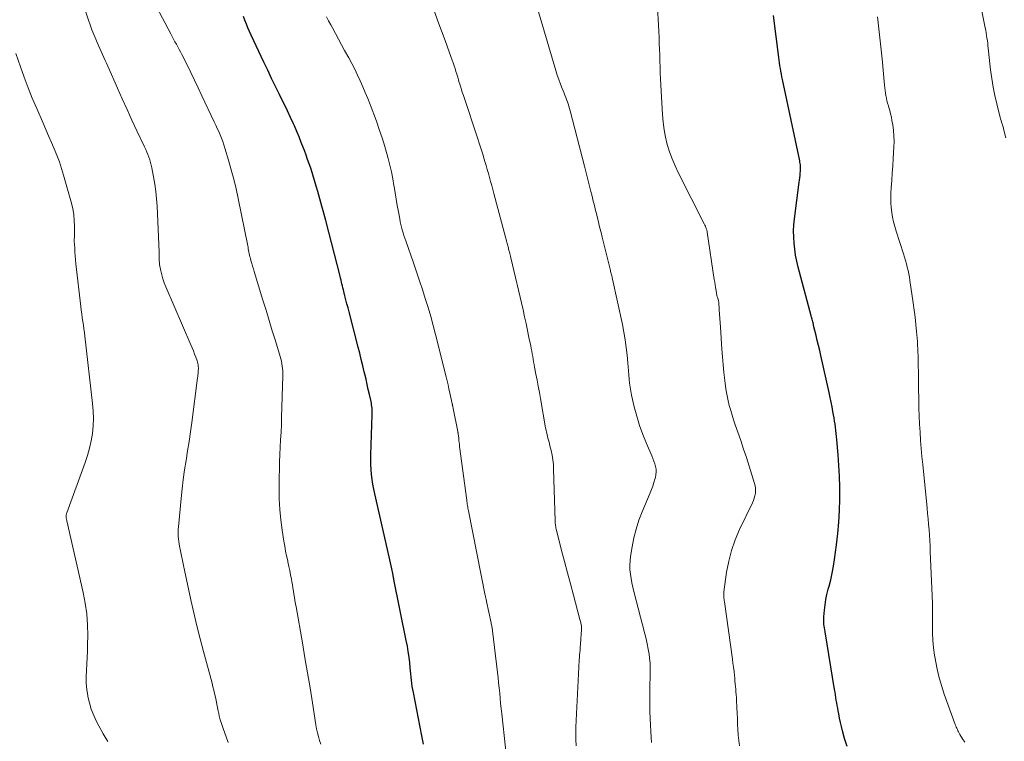
# Model space of a CAD drawing. Units: feet. Extents: x 1985000 to 1990043, y 525000 to 530000.
# Drawn here: x 1985934 to 1986079, y 525601 to 525707 of the extents above; entities that cross this region are included whole.
import ezdxf

# ---------------------------------------------------------------- set-up
doc = ezdxf.new("R2010")
doc.units = ezdxf.units.FT
doc.header["$LTSCALE"] = 100
doc.header["$MEASUREMENT"] = 0
doc.layers.add('CONTOUR INDEX', color=32, linetype='Continuous', lineweight=25)
doc.layers.add('CONTOUR INTERMEDIATE', color=40, linetype='Continuous', lineweight=15)

msp = doc.modelspace()

# ---------------------------------------------------------------- linework, layer by layer
at = {"layer": 'CONTOUR INDEX', "flags": 128}
for points, elevation in [([(1985993.28, 525600.86), (1985993.03, 525602.07), (1985991.77, 525608.43), (1985991.68, 525608.88), (1985991.61, 525609.34), (1985991.55, 525609.8), (1985991.5, 525610.26), (1985991.45, 525610.71), (1985991.41, 525611.17), (1985991.36, 525611.63), (1985991.31, 525612.09), (1985991.24, 525612.82), (1985991.14, 525613.64), (1985991.02, 525614.45), (1985990.89, 525615.27), (1985990.74, 525616.08), (1985988.92, 525625.04), (1985988.9, 525625.15), (1985988.88, 525625.27), (1985988.85, 525625.38), (1985988.83, 525625.49), (1985988.81, 525625.6), (1985988.79, 525625.72), (1985988.76, 525625.83), (1985988.74, 525625.94), (1985988.61, 525626.6), (1985988.51, 525627.04), (1985988.42, 525627.48), (1985988.32, 525627.92), (1985988.22, 525628.36), (1985986.12, 525637.6), (1985985.97, 525638.31), (1985985.84, 525639.02), (1985985.73, 525639.74), (1985985.64, 525640.46), (1985985.58, 525641.18), (1985985.54, 525641.91), (1985985.53, 525642.63), (1985985.54, 525643.36), (1985985.73, 525649.22), (1985985.74, 525649.46), (1985985.73, 525649.7), (1985985.72, 525649.95), (1985985.71, 525650.19), (1985985.68, 525650.43), (1985985.65, 525650.68), (1985985.61, 525650.92), (1985985.56, 525651.16), (1985985.33, 525652.19), (1985985.16, 525652.94), (1985984.99, 525653.69), (1985984.82, 525654.44), (1985984.64, 525655.2), (1985984.56, 525655.52), (1985984.35, 525656.43), (1985984.12, 525657.34), (1985983.9, 525658.25), (1985983.67, 525659.16), (1985982.33, 525664.34), (1985982.18, 525664.93), (1985982.02, 525665.52), (1985981.88, 525666.11), (1985981.73, 525666.69), (1985981.57, 525667.31), (1985981.5, 525667.59), (1985981.43, 525667.87), (1985981.36, 525668.15), (1985981.29, 525668.43), (1985981.22, 525668.71), (1985981.15, 525668.99), (1985981.08, 525669.27), (1985981.01, 525669.55), (1985978.9, 525677.73), (1985978.62, 525678.8), (1985978.33, 525679.86), (1985978.04, 525680.93), (1985977.74, 525681.99), (1985977.52, 525682.8), (1985977.33, 525683.46), (1985977.13, 525684.11), (1985976.92, 525684.77), (1985976.7, 525685.42), (1985976.48, 525686.07), (1985976.25, 525686.71), (1985976.02, 525687.36), (1985975.78, 525688), (1985975.64, 525688.37), (1985975.32, 525689.19), (1985974.99, 525690.01), (1985974.65, 525690.82), (1985974.3, 525691.63), (1985974.16, 525691.93), (1985973.73, 525692.89), (1985973.29, 525693.84), (1985972.84, 525694.79), (1985972.38, 525695.73), (1985972.13, 525696.23), (1985971.54, 525697.41), (1985970.96, 525698.6), (1985970.39, 525699.8), (1985969.82, 525701), (1985967.96, 525704.95), (1985967.71, 525705.49), (1985967.47, 525706.04), (1985967.25, 525706.59), (1985967.03, 525707.14), (1985966.83, 525707.7)], 900), ([(1986055.45, 525600.51), (1986055.09, 525601.68), (1986054.78, 525602.83), (1986054.62, 525603.44), (1986054.47, 525604.06), (1986054.34, 525604.68), (1986054.22, 525605.3), (1986054.14, 525605.77), (1986054.07, 525606.16), (1986054.01, 525606.55), (1986053.94, 525606.95), (1986053.87, 525607.34), (1986053.81, 525607.73), (1986053.74, 525608.12), (1986053.68, 525608.52), (1986053.61, 525608.91), (1986052.23, 525617.37), (1986052.19, 525617.64), (1986052.14, 525617.92), (1986052.1, 525618.19), (1986052.06, 525618.47), (1986052.04, 525618.75), (1986052.02, 525619.02), (1986052.02, 525619.3), (1986052.04, 525619.58), (1986052.13, 525620.56), (1986052.22, 525621.33), (1986052.33, 525622.1), (1986052.49, 525622.85), (1986052.68, 525623.6), (1986052.8, 525624.04), (1986053.05, 525625.01), (1986053.27, 525625.99), (1986053.45, 525626.98), (1986053.61, 525627.97), (1986053.9, 525630.13), (1986054.1, 525631.8), (1986054.25, 525633.47), (1986054.34, 525635.15), (1986054.39, 525636.83), (1986054.39, 525637.04), (1986054.38, 525638.61), (1986054.34, 525640.19), (1986054.26, 525641.76), (1986054.15, 525643.33), (1986053.96, 525645.55), (1986053.92, 525646.01), (1986053.87, 525646.47), (1986053.81, 525646.93), (1986053.75, 525647.39), (1986053.68, 525647.85), (1986053.61, 525648.3), (1986053.54, 525648.76), (1986053.46, 525649.21), (1986053.38, 525649.7), (1986053.26, 525650.39), (1986053.12, 525651.08), (1986052.98, 525651.78), (1986052.83, 525652.47), (1986051.59, 525657.94), (1986051.43, 525658.68), (1986051.25, 525659.41), (1986051.08, 525660.15), (1986050.9, 525660.88), (1986050.54, 525662.32), (1986050.54, 525662.33), (1986050.54, 525662.35), (1986050.53, 525662.37), (1986050.53, 525662.38), (1986050.52, 525662.45), (1986050.52, 525662.47), (1986050.52, 525662.49), (1986050.51, 525662.51), (1986050.51, 525662.52), (1986050.49, 525662.62), (1986050.47, 525662.69), (1986050.46, 525662.76), (1986050.44, 525662.83), (1986050.42, 525662.89), (1986050.37, 525663.08), (1986050.32, 525663.24), (1986050.27, 525663.41), (1986050.23, 525663.57), (1986050.18, 525663.73), (1986048.28, 525670.91), (1986048.07, 525671.78), (1986047.89, 525672.66), (1986047.76, 525673.54), (1986047.66, 525674.43), (1986047.61, 525675.32), (1986047.59, 525676.21), (1986047.64, 525677.1), (1986047.73, 525677.99), (1986048.43, 525683.36), (1986048.47, 525683.69), (1986048.51, 525684.02), (1986048.55, 525684.35), (1986048.58, 525684.69), (1986048.61, 525684.97), (1986048.63, 525685.16), (1986048.63, 525685.35), (1986048.63, 525685.54), (1986048.62, 525685.73), (1986048.59, 525685.92), (1986048.57, 525686.11), (1986048.53, 525686.3), (1986048.5, 525686.49), (1986045.96, 525698.44), (1986045.88, 525698.84), (1986045.8, 525699.25), (1986045.73, 525699.66), (1986045.66, 525700.07), (1986045.59, 525700.47), (1986045.53, 525700.88), (1986045.47, 525701.29), (1986045.42, 525701.7), (1986044.66, 525707.82)], 920)]:
    msp.add_lwpolyline(points, dxfattribs=dict(at, elevation=elevation))
at = {"layer": 'CONTOUR INTERMEDIATE', "flags": 128}
for points, elevation in [([(1985964.58, 525601.12), (1985963.78, 525603.33), (1985963.59, 525603.89), (1985963.42, 525604.45), (1985963.28, 525605.02), (1985963.16, 525605.6), (1985963.13, 525605.73), (1985963.04, 525606.24), (1985962.93, 525606.75), (1985962.82, 525607.26), (1985962.71, 525607.77), (1985962.59, 525608.28), (1985962.47, 525608.79), (1985962.34, 525609.29), (1985962.21, 525609.8), (1985960.95, 525614.46), (1985960.45, 525616.35), (1985959.98, 525618.25), (1985959.53, 525620.15), (1985959.1, 525622.06), (1985958.16, 525626.41), (1985958.01, 525627.11), (1985957.87, 525627.82), (1985957.73, 525628.52), (1985957.59, 525629.23), (1985957.46, 525629.93), (1985957.39, 525630.29), (1985957.34, 525630.64), (1985957.3, 525631), (1985957.26, 525631.36), (1985957.24, 525631.72), (1985957.24, 525632.08), (1985957.25, 525632.43), (1985957.27, 525632.79), (1985957.66, 525636.92), (1985957.81, 525638.33), (1985957.98, 525639.73), (1985958.18, 525641.12), (1985958.4, 525642.51), (1985958.63, 525643.91), (1985958.84, 525645.3), (1985959.05, 525646.7), (1985959.24, 525648.09), (1985960.09, 525654.63), (1985960.11, 525654.84), (1985960.14, 525655.06), (1985960.16, 525655.27), (1985960.19, 525655.48), (1985960.2, 525655.7), (1985960.21, 525655.91), (1985960.21, 525656.12), (1985960.2, 525656.33), (1985960.17, 525656.54), (1985960.14, 525656.75), (1985960.08, 525656.95), (1985960.02, 525657.15), (1985959.82, 525657.68), (1985959.65, 525658.14), (1985959.47, 525658.6), (1985959.28, 525659.05), (1985959.09, 525659.51), (1985955.42, 525668), (1985955.19, 525668.58), (1985954.99, 525669.16), (1985954.83, 525669.75), (1985954.69, 525670.35), (1985954.55, 525671.05), (1985954.51, 525671.31), (1985954.48, 525671.56), (1985954.46, 525671.82), (1985954.45, 525672.08), (1985954.45, 525672.33), (1985954.45, 525672.59), (1985954.44, 525672.85), (1985954.43, 525673.11), (1985954.15, 525679.84), (1985954.08, 525680.92), (1985953.97, 525682), (1985953.83, 525683.08), (1985953.64, 525684.15), (1985953.39, 525685.49), (1985953.3, 525685.89), (1985953.2, 525686.28), (1985953.08, 525686.67), (1985952.94, 525687.05), (1985952.79, 525687.43), (1985952.63, 525687.8), (1985952.47, 525688.17), (1985952.3, 525688.54), (1985951.18, 525690.92), (1985950.46, 525692.48), (1985949.74, 525694.04), (1985949.04, 525695.61), (1985948.34, 525697.18), (1985946.93, 525700.39), (1985946.74, 525700.83), (1985946.54, 525701.26), (1985946.34, 525701.7), (1985946.13, 525702.14), (1985945.93, 525702.57), (1985945.73, 525703.01), (1985945.53, 525703.45), (1985945.34, 525703.89), (1985945.13, 525704.38), (1985944.84, 525705.07), (1985944.57, 525705.76), (1985944.31, 525706.47), (1985944.07, 525707.17), (1985942.24, 525712.75)], 892), ([(1986078.76, 525689.89), (1986078.49, 525691.01), (1986078.43, 525691.25), (1986078.36, 525691.48), (1986078.29, 525691.72), (1986078.22, 525691.95), (1986078.14, 525692.18), (1986078.07, 525692.41), (1986078, 525692.65), (1986077.93, 525692.88), (1986077.42, 525694.87), (1986077.13, 525696.1), (1986076.88, 525697.34), (1986076.68, 525698.59), (1986076.52, 525699.85), (1986076.18, 525703.03), (1986076.14, 525703.41), (1986076.1, 525703.79), (1986076.05, 525704.16), (1986075.99, 525704.54), (1986075.94, 525704.92), (1986075.88, 525705.29), (1986075.81, 525705.67), (1986075.74, 525706.04), (1986074.79, 525710.72)], 928), ([(1986026.73, 525601.09), (1986026.69, 525601.83), (1986026.55, 525604.56), (1986026.5, 525605.72), (1986026.48, 525606.88), (1986026.48, 525608.04), (1986026.49, 525609.2), (1986026.54, 525611.03), (1986026.55, 525611.28), (1986026.55, 525611.53), (1986026.56, 525611.78), (1986026.56, 525612.03), (1986026.56, 525612.28), (1986026.55, 525612.54), (1986026.53, 525612.79), (1986026.51, 525613.04), (1986026.37, 525614.06), (1986026.25, 525614.82), (1986026.12, 525615.57), (1986025.95, 525616.32), (1986025.77, 525617.07), (1986024.14, 525623.28), (1986023.99, 525623.91), (1986023.85, 525624.55), (1986023.73, 525625.19), (1986023.63, 525625.84), (1986023.57, 525626.49), (1986023.55, 525627.14), (1986023.59, 525627.78), (1986023.66, 525628.43), (1986023.88, 525629.82), (1986024.15, 525631.14), (1986024.47, 525632.45), (1986024.89, 525633.73), (1986025.37, 525634.99), (1986026.53, 525637.76), (1986026.73, 525638.26), (1986026.92, 525638.76), (1986027.09, 525639.27), (1986027.24, 525639.79), (1986027.31, 525640.03), (1986027.39, 525640.43), (1986027.43, 525640.83), (1986027.4, 525641.23), (1986027.33, 525641.63), (1986027.21, 525642.03), (1986027.08, 525642.42), (1986026.94, 525642.81), (1986026.78, 525643.19), (1986025.98, 525645.02), (1986025.45, 525646.33), (1986024.97, 525647.66), (1986024.56, 525649.01), (1986024.21, 525650.38), (1986023.81, 525652.11), (1986023.69, 525652.7), (1986023.59, 525653.29), (1986023.51, 525653.88), (1986023.46, 525654.47), (1986023.41, 525655.07), (1986023.36, 525655.66), (1986023.31, 525656.26), (1986023.26, 525656.85), (1986023.16, 525657.96), (1986023.04, 525659.1), (1986022.89, 525660.24), (1986022.69, 525661.37), (1986022.47, 525662.5), (1986021.02, 525669.11), (1986020.98, 525669.27), (1986020.94, 525669.44), (1986020.9, 525669.6), (1986020.86, 525669.77), (1986020.82, 525669.93), (1986020.78, 525670.1), (1986020.74, 525670.26), (1986020.7, 525670.43), (1986019.49, 525675.32), (1986019.33, 525675.97), (1986019.17, 525676.62), (1986019.01, 525677.27), (1986018.85, 525677.92), (1986018.76, 525678.3), (1986018.64, 525678.76), (1986018.53, 525679.22), (1986018.42, 525679.68), (1986018.3, 525680.14), (1986018.19, 525680.6), (1986018.07, 525681.06), (1986017.96, 525681.52), (1986017.84, 525681.98), (1986017.69, 525682.6), (1986017.49, 525683.38), (1986017.3, 525684.15), (1986017.1, 525684.92), (1986016.9, 525685.7), (1986014.8, 525693.87), (1986014.71, 525694.2), (1986014.61, 525694.53), (1986014.51, 525694.86), (1986014.39, 525695.18), (1986014.27, 525695.5), (1986014.15, 525695.82), (1986014.02, 525696.13), (1986013.89, 525696.45), (1986013.62, 525697.12), (1986013.37, 525697.77), (1986013.13, 525698.43), (1986012.91, 525699.1), (1986012.7, 525699.76), (1986009.74, 525709.72)], 912), ([(1986039.66, 525600.6), (1986039.54, 525601.4), (1986039.46, 525602.2), (1986039.42, 525603), (1986039.38, 525603.81), (1986039.35, 525604.62), (1986039.32, 525605.43), (1986039.28, 525606.23), (1986039.22, 525607.32), (1986039.2, 525607.73), (1986039.17, 525608.13), (1986039.14, 525608.53), (1986039.11, 525608.93), (1986039.07, 525609.34), (1986039.03, 525609.74), (1986038.99, 525610.14), (1986038.95, 525610.54), (1986038.91, 525610.94), (1986038.85, 525611.55), (1986038.77, 525612.15), (1986038.7, 525612.75), (1986038.62, 525613.35), (1986037.43, 525621.76), (1986037.41, 525621.94), (1986037.39, 525622.12), (1986037.37, 525622.3), (1986037.36, 525622.48), (1986037.35, 525622.66), (1986037.35, 525622.84), (1986037.36, 525623.02), (1986037.38, 525623.21), (1986037.77, 525626.12), (1986038.07, 525627.73), (1986038.46, 525629.32), (1986039, 525630.86), (1986039.65, 525632.37), (1986041.55, 525636.29), (1986041.7, 525636.63), (1986041.82, 525636.98), (1986041.92, 525637.34), (1986041.99, 525637.7), (1986042.02, 525638.07), (1986042.02, 525638.43), (1986041.97, 525638.79), (1986041.88, 525639.15), (1986041.07, 525641.69), (1986040.67, 525642.94), (1986040.25, 525644.18), (1986039.83, 525645.43), (1986039.4, 525646.67), (1986039.02, 525647.76), (1986038.79, 525648.46), (1986038.56, 525649.16), (1986038.36, 525649.86), (1986038.16, 525650.57), (1986037.99, 525651.28), (1986037.84, 525651.99), (1986037.71, 525652.72), (1986037.61, 525653.44), (1986037.51, 525654.27), (1986037.38, 525655.42), (1986037.27, 525656.57), (1986037.17, 525657.71), (1986037.08, 525658.86), (1986036.86, 525662.11), (1986036.82, 525662.74), (1986036.78, 525663.37), (1986036.73, 525664.01), (1986036.69, 525664.64), (1986036.61, 525665.75), (1986036.6, 525665.83), (1986036.59, 525665.9), (1986036.58, 525665.98), (1986036.56, 525666.05), (1986036.53, 525666.13), (1986036.51, 525666.2), (1986036.49, 525666.27), (1986036.46, 525666.35), (1986036.43, 525666.45), (1986036.39, 525666.58), (1986036.35, 525666.7), (1986036.32, 525666.83), (1986036.3, 525666.96), (1986036.21, 525667.49), (1986036.14, 525667.89), (1986036.08, 525668.28), (1986036.02, 525668.68), (1986035.96, 525669.08), (1986034.92, 525676.03), (1986034.91, 525676.12), (1986034.89, 525676.2), (1986034.87, 525676.28), (1986034.84, 525676.36), (1986034.78, 525676.56), (1986034.72, 525676.73), (1986034.65, 525676.91), (1986034.57, 525677.08), (1986034.49, 525677.25), (1986030.67, 525684.78), (1986030.2, 525685.78), (1986029.76, 525686.81), (1986029.39, 525687.85), (1986029.06, 525688.91), (1986028.8, 525690), (1986028.59, 525691.08), (1986028.44, 525692.18), (1986028.35, 525693.29), (1986028.08, 525698.52), (1986028.03, 525699.39), (1986028, 525700.26), (1986027.96, 525701.13), (1986027.94, 525702), (1986027.91, 525702.88), (1986027.88, 525703.75), (1986027.84, 525704.62), (1986027.79, 525705.49), (1986027.55, 525709.99)], 916), ([(1985978.21, 525600.86), (1985978.01, 525601.41), (1985977.84, 525601.97), (1985977.69, 525602.53), (1985977.56, 525603.1), (1985977.46, 525603.68), (1985976.95, 525606.93), (1985976.6, 525609.13), (1985976.24, 525611.33), (1985975.86, 525613.53), (1985975.48, 525615.73), (1985974.55, 525621.02), (1985974.47, 525621.48), (1985974.39, 525621.95), (1985974.32, 525622.41), (1985974.24, 525622.87), (1985974.16, 525623.33), (1985974.09, 525623.8), (1985974.01, 525624.26), (1985973.93, 525624.72), (1985973.87, 525625.07), (1985973.75, 525625.71), (1985973.63, 525626.34), (1985973.5, 525626.97), (1985973.36, 525627.61), (1985973.32, 525627.78), (1985973.17, 525628.49), (1985973.02, 525629.21), (1985972.89, 525629.93), (1985972.77, 525630.66), (1985972.51, 525632.27), (1985972.31, 525633.8), (1985972.16, 525635.34), (1985972.09, 525636.88), (1985972.06, 525638.42), (1985972.08, 525640.1), (1985972.1, 525641.19), (1985972.13, 525642.28), (1985972.18, 525643.37), (1985972.23, 525644.46), (1985972.29, 525645.55), (1985972.35, 525646.65), (1985972.39, 525647.74), (1985972.43, 525648.83), (1985972.6, 525654.94), (1985972.6, 525655.3), (1985972.59, 525655.66), (1985972.56, 525656.01), (1985972.52, 525656.37), (1985972.46, 525656.72), (1985972.39, 525657.07), (1985972.3, 525657.42), (1985972.21, 525657.76), (1985971.51, 525660.07), (1985971.06, 525661.57), (1985970.61, 525663.07), (1985970.15, 525664.56), (1985969.69, 525666.06), (1985968.4, 525670.25), (1985968.28, 525670.65), (1985968.16, 525671.05), (1985968.04, 525671.45), (1985967.93, 525671.85), (1985967.84, 525672.2), (1985967.78, 525672.43), (1985967.73, 525672.66), (1985967.68, 525672.89), (1985967.63, 525673.12), (1985967.59, 525673.35), (1985967.54, 525673.59), (1985967.5, 525673.82), (1985967.45, 525674.05), (1985966.04, 525680.98), (1985965.74, 525682.39), (1985965.41, 525683.8), (1985965.03, 525685.2), (1985964.64, 525686.59), (1985964.1, 525688.37), (1985963.94, 525688.86), (1985963.78, 525689.35), (1985963.59, 525689.84), (1985963.4, 525690.32), (1985963.2, 525690.8), (1985962.99, 525691.27), (1985962.77, 525691.74), (1985962.55, 525692.22), (1985960.74, 525696.07), (1985960.2, 525697.21), (1985959.65, 525698.35), (1985959.1, 525699.48), (1985958.54, 525700.62), (1985957.8, 525702.11), (1985957.6, 525702.49), (1985957.4, 525702.87), (1985957.2, 525703.25), (1985956.98, 525703.62), (1985956.77, 525704), (1985956.56, 525704.37), (1985956.35, 525704.75), (1985956.15, 525705.13), (1985954.11, 525709.04)], 896), ([(1986005.84, 525595.34), (1986004.75, 525605.33), (1986004.67, 525606.09), (1986004.59, 525606.84), (1986004.52, 525607.6), (1986004.45, 525608.36), (1986004.37, 525609.12), (1986004.29, 525609.88), (1986004.21, 525610.64), (1986004.12, 525611.4), (1986003.39, 525617.51), (1986003.37, 525617.66), (1986003.35, 525617.81), (1986003.33, 525617.96), (1986003.3, 525618.11), (1986003.28, 525618.25), (1986003.25, 525618.4), (1986003.22, 525618.55), (1986003.19, 525618.69), (1986002.51, 525621.8), (1986002.49, 525621.91), (1986002.46, 525622.03), (1986002.44, 525622.14), (1986002.41, 525622.25), (1986002.39, 525622.36), (1986002.37, 525622.47), (1986002.34, 525622.59), (1986002.32, 525622.7), (1985999.86, 525635.13), (1985999.83, 525635.32), (1985999.79, 525635.51), (1985999.76, 525635.71), (1985999.72, 525635.9), (1985999.69, 525636.09), (1985999.66, 525636.28), (1985999.63, 525636.47), (1985999.61, 525636.67), (1985998.57, 525644.55), (1985998.53, 525644.85), (1985998.49, 525645.15), (1985998.46, 525645.45), (1985998.43, 525645.75), (1985998.38, 525646.2), (1985998.37, 525646.27), (1985998.36, 525646.35), (1985998.35, 525646.42), (1985998.34, 525646.49), (1985998.33, 525646.57), (1985998.32, 525646.64), (1985998.31, 525646.72), (1985998.29, 525646.79), (1985997.62, 525650.15), (1985997.6, 525650.24), (1985997.59, 525650.32), (1985997.57, 525650.4), (1985997.56, 525650.48), (1985997.54, 525650.56), (1985997.53, 525650.64), (1985997.51, 525650.72), (1985997.49, 525650.8), (1985997.46, 525650.93), (1985997.43, 525651.08), (1985997.39, 525651.22), (1985997.36, 525651.37), (1985997.33, 525651.52), (1985997.13, 525652.41), (1985997, 525653.01), (1985996.86, 525653.6), (1985996.72, 525654.19), (1985996.57, 525654.78), (1985995.04, 525660.99), (1985994.7, 525662.32), (1985994.34, 525663.65), (1985993.94, 525664.97), (1985993.53, 525666.29), (1985993.1, 525667.6), (1985992.67, 525668.91), (1985992.23, 525670.21), (1985991.78, 525671.52), (1985990.65, 525674.77), (1985990.52, 525675.16), (1985990.39, 525675.56), (1985990.27, 525675.96), (1985990.15, 525676.36), (1985990.04, 525676.76), (1985989.94, 525677.16), (1985989.85, 525677.57), (1985989.77, 525677.97), (1985989.57, 525679.01), (1985989.4, 525679.94), (1985989.24, 525680.87), (1985989.08, 525681.8), (1985988.93, 525682.73), (1985988.91, 525682.88), (1985988.74, 525683.88), (1985988.54, 525684.87), (1985988.31, 525685.86), (1985988.07, 525686.85), (1985987.92, 525687.38), (1985987.57, 525688.63), (1985987.19, 525689.86), (1985986.77, 525691.09), (1985986.34, 525692.31), (1985985.41, 525694.77), (1985985.07, 525695.65), (1985984.72, 525696.52), (1985984.36, 525697.39), (1985983.98, 525698.25), (1985983.59, 525699.1), (1985983.18, 525699.95), (1985982.75, 525700.78), (1985982.3, 525701.61), (1985981.68, 525702.73), (1985981.23, 525703.55), (1985980.78, 525704.37), (1985980.33, 525705.19), (1985979.88, 525706.01), (1985979.64, 525706.45), (1985979.32, 525707.06), (1985979.02, 525707.67)], 904), ([(1986015.67, 525600.62), (1986015.63, 525601.54), (1986015.63, 525602.46), (1986015.65, 525603.38), (1986016.07, 525612.15), (1986016.08, 525612.51), (1986016.1, 525612.88), (1986016.13, 525613.25), (1986016.15, 525613.61), (1986016.18, 525613.98), (1986016.21, 525614.34), (1986016.24, 525614.71), (1986016.26, 525615.08), (1986016.35, 525616.18), (1986016.37, 525616.51), (1986016.4, 525616.84), (1986016.42, 525617.17), (1986016.44, 525617.5), (1986016.47, 525618.17), (1986016.46, 525618.25), (1986016.38, 525618.56), (1986016.35, 525618.71), (1986016.31, 525618.86), (1986016.27, 525619.02), (1986016.23, 525619.17), (1986015.27, 525622.74), (1986014.83, 525624.38), (1986014.39, 525626.02), (1986013.97, 525627.67), (1986013.54, 525629.32), (1986012.78, 525632.28), (1986012.74, 525632.45), (1986012.7, 525632.62), (1986012.67, 525632.79), (1986012.65, 525632.96), (1986012.63, 525633.13), (1986012.61, 525633.3), (1986012.6, 525633.47), (1986012.59, 525633.64), (1986012.37, 525641.25), (1986012.33, 525641.94), (1986012.26, 525642.63), (1986012.14, 525643.31), (1986012, 525643.98), (1986011.83, 525644.67), (1986011.75, 525645), (1986011.66, 525645.33), (1986011.57, 525645.66), (1986011.48, 525645.99), (1986011.4, 525646.32), (1986011.32, 525646.65), (1986011.25, 525646.98), (1986011.18, 525647.31), (1986010.43, 525651.6), (1986010.27, 525652.51), (1986010.11, 525653.41), (1986009.94, 525654.31), (1986009.77, 525655.21), (1986009.58, 525656.23), (1986009.51, 525656.62), (1986009.43, 525657.01), (1986009.36, 525657.4), (1986009.29, 525657.78), (1986009.22, 525658.17), (1986009.15, 525658.56), (1986009.07, 525658.95), (1986009, 525659.34), (1986008.74, 525660.59), (1986008.54, 525661.6), (1986008.32, 525662.61), (1986008.1, 525663.62), (1986007.87, 525664.63), (1986006.08, 525672.28), (1986006.03, 525672.5), (1986005.97, 525672.71), (1986005.92, 525672.92), (1986005.87, 525673.13), (1986005.85, 525673.22), (1986005.81, 525673.39), (1986005.76, 525673.55), (1986005.72, 525673.72), (1986005.68, 525673.88), (1986005.63, 525674.05), (1986005.59, 525674.22), (1986005.54, 525674.38), (1986005.5, 525674.55), (1986003.58, 525681.73), (1986003.43, 525682.32), (1986003.27, 525682.9), (1986003.11, 525683.49), (1986002.95, 525684.07), (1986002.79, 525684.66), (1986002.63, 525685.24), (1986002.46, 525685.82), (1986002.28, 525686.4), (1986002.18, 525686.74), (1986001.95, 525687.48), (1986001.72, 525688.23), (1986001.48, 525688.97), (1986001.23, 525689.72), (1985999.12, 525696.08), (1985998.95, 525696.6), (1985998.79, 525697.12), (1985998.63, 525697.64), (1985998.47, 525698.17), (1985998.41, 525698.38), (1985998.28, 525698.8), (1985998.16, 525699.22), (1985998.03, 525699.63), (1985997.9, 525700.05), (1985997.77, 525700.47), (1985997.63, 525700.88), (1985997.49, 525701.29), (1985997.34, 525701.7), (1985996.42, 525704.19), (1985995.9, 525705.6), (1985995.38, 525707.01), (1985994.86, 525708.42)], 908), ([(1986072.74, 525601.17), (1986072.42, 525601.65), (1986072.02, 525602.3), (1986071.92, 525602.47), (1986071.82, 525602.65), (1986071.73, 525602.83), (1986071.64, 525603.01), (1986071.55, 525603.19), (1986071.47, 525603.38), (1986071.4, 525603.57), (1986071.33, 525603.76), (1986069.72, 525608.21), (1986069.29, 525609.5), (1986068.92, 525610.79), (1986068.62, 525612.1), (1986068.38, 525613.43), (1986068.29, 525613.95), (1986068.15, 525615.03), (1986068.05, 525616.1), (1986068, 525617.19), (1986067.99, 525618.27), (1986067.99, 525619.36), (1986067.99, 525620.44), (1986067.97, 525621.53), (1986067.93, 525622.62), (1986067.67, 525629.16), (1986067.64, 525629.96), (1986067.6, 525630.75), (1986067.54, 525631.55), (1986067.49, 525632.35), (1986067.42, 525633.14), (1986067.35, 525633.94), (1986067.28, 525634.73), (1986067.2, 525635.53), (1986066.55, 525641.92), (1986066.44, 525643.1), (1986066.33, 525644.29), (1986066.24, 525645.47), (1986066.16, 525646.65), (1986066.09, 525647.84), (1986066.04, 525649.03), (1986066, 525650.21), (1986065.98, 525651.4), (1986065.96, 525653.13), (1986065.95, 525653.94), (1986065.94, 525654.75), (1986065.93, 525655.57), (1986065.91, 525656.38), (1986065.89, 525657.35), (1986065.88, 525657.68), (1986065.87, 525658), (1986065.86, 525658.33), (1986065.85, 525658.66), (1986065.83, 525658.99), (1986065.81, 525659.31), (1986065.79, 525659.64), (1986065.77, 525659.97), (1986065.65, 525661.43), (1986065.55, 525662.49), (1986065.44, 525663.55), (1986065.31, 525664.6), (1986065.17, 525665.65), (1986064.68, 525668.96), (1986064.6, 525669.45), (1986064.51, 525669.94), (1986064.4, 525670.43), (1986064.29, 525670.91), (1986064.16, 525671.4), (1986064.02, 525671.88), (1986063.88, 525672.35), (1986063.73, 525672.83), (1986062.65, 525676.18), (1986062.45, 525676.86), (1986062.27, 525677.55), (1986062.13, 525678.24), (1986062.01, 525678.94), (1986061.92, 525679.65), (1986061.87, 525680.35), (1986061.87, 525681.06), (1986061.89, 525681.77), (1986061.94, 525682.52), (1986062.01, 525683.61), (1986062.08, 525684.7), (1986062.15, 525685.78), (1986062.22, 525686.87), (1986062.33, 525688.54), (1986062.35, 525689.36), (1986062.33, 525690.17), (1986062.26, 525690.98), (1986062.15, 525691.79), (1986062.04, 525692.42), (1986061.95, 525692.91), (1986061.84, 525693.4), (1986061.72, 525693.88), (1986061.58, 525694.36), (1986061.51, 525694.58), (1986061.41, 525694.95), (1986061.31, 525695.32), (1986061.23, 525695.7), (1986061.15, 525696.08), (1986061.09, 525696.46), (1986061.03, 525696.84), (1986060.99, 525697.22), (1986060.95, 525697.61), (1986060.58, 525701.46), (1986060.49, 525702.35), (1986060.4, 525703.24), (1986060.31, 525704.12), (1986060.21, 525705.01), (1986060.11, 525705.89), (1986060.01, 525706.78), (1986059.91, 525707.67)], 924), ([(1985946.91, 525601.26), (1985946.23, 525602.4), (1985945.58, 525603.56), (1985945.26, 525604.18), (1985944.84, 525605.07), (1985944.48, 525605.98), (1985944.2, 525606.91), (1985943.98, 525607.87), (1985943.96, 525607.94), (1985943.82, 525608.87), (1985943.73, 525609.81), (1985943.72, 525610.75), (1985943.76, 525611.7), (1985943.82, 525612.65), (1985943.88, 525613.59), (1985943.91, 525614.54), (1985943.94, 525615.49), (1985943.96, 525616.8), (1985943.92, 525618.4), (1985943.82, 525619.99), (1985943.59, 525621.56), (1985943.3, 525623.13), (1985940.9, 525633.65), (1985940.88, 525633.75), (1985940.86, 525633.84), (1985940.84, 525633.94), (1985940.82, 525634.03), (1985940.8, 525634.13), (1985940.79, 525634.22), (1985940.79, 525634.32), (1985940.8, 525634.42), (1985940.82, 525634.53), (1985940.84, 525634.63), (1985940.86, 525634.72), (1985940.9, 525634.82), (1985943.59, 525642.21), (1985943.94, 525643.26), (1985944.23, 525644.32), (1985944.46, 525645.4), (1985944.64, 525646.49), (1985944.75, 525647.59), (1985944.8, 525648.69), (1985944.77, 525649.79), (1985944.68, 525650.89), (1985943.54, 525660.78), (1985943.48, 525661.32), (1985943.41, 525661.86), (1985943.33, 525662.4), (1985943.25, 525662.94), (1985943.17, 525663.48), (1985943.09, 525664.02), (1985943.02, 525664.56), (1985942.95, 525665.1), (1985942.24, 525671.4), (1985942.18, 525671.98), (1985942.13, 525672.56), (1985942.08, 525673.14), (1985942.05, 525673.72), (1985941.99, 525674.72), (1985941.99, 525674.8), (1985941.98, 525674.88), (1985941.99, 525674.96), (1985941.99, 525675.04), (1985941.99, 525675.12), (1985942, 525675.2), (1985942, 525675.28), (1985942, 525675.37), (1985942.02, 525676.91), (1985941.99, 525677.76), (1985941.92, 525678.61), (1985941.77, 525679.44), (1985941.58, 525680.27), (1985940.43, 525684.42), (1985940.13, 525685.4), (1985939.8, 525686.38), (1985939.44, 525687.33), (1985939.04, 525688.28), (1985938.63, 525689.22), (1985938.22, 525690.16), (1985937.81, 525691.1), (1985937.4, 525692.04), (1985936.47, 525694.18), (1985935.83, 525695.7), (1985935.22, 525697.23), (1985934.64, 525698.77), (1985934.09, 525700.33), (1985933.42, 525702.28)], 888)]:
    msp.add_lwpolyline(points, dxfattribs=dict(at, elevation=elevation))

doc.saveas('drawing.dxf')
